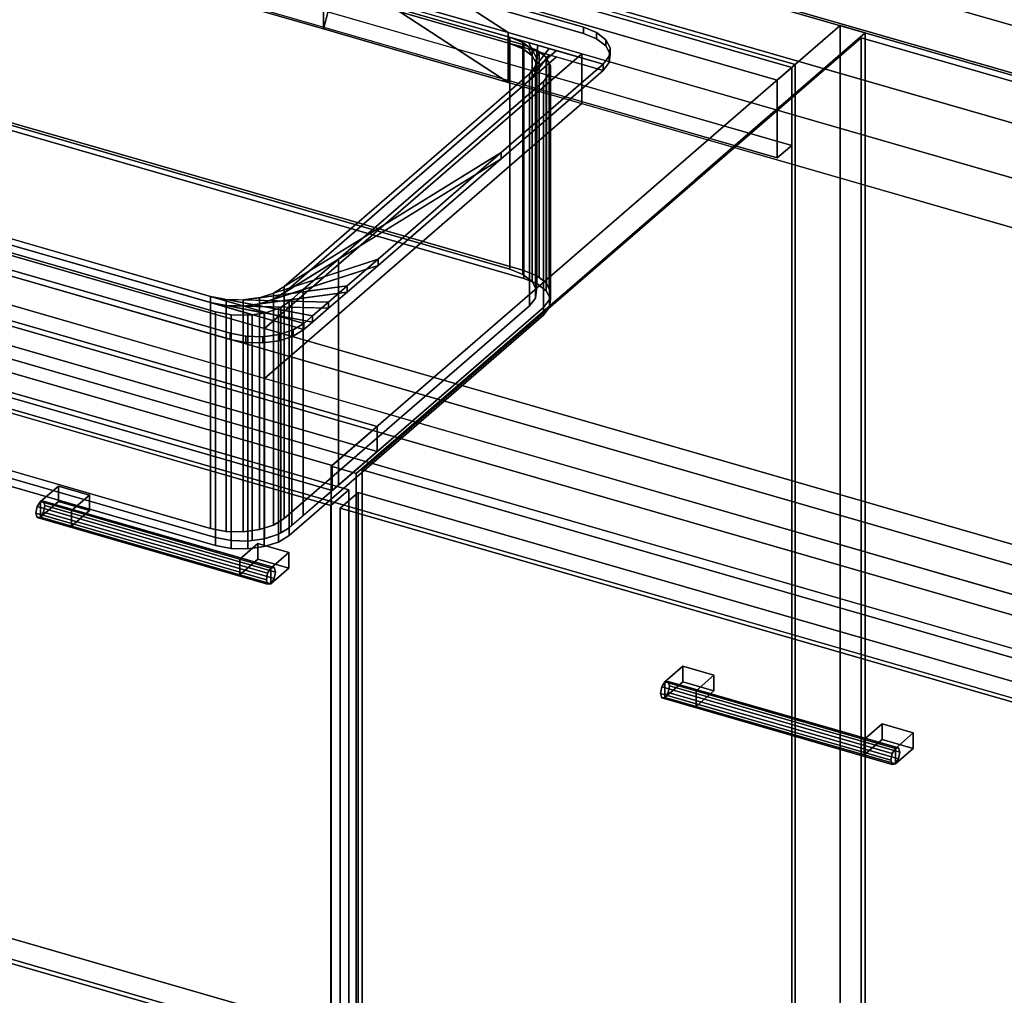
# Model space of a CAD drawing. Extents: x -1561 to 3499, y -2299 to 2343.
# Drawn here: x 612 to 1160, y -94 to 448 of the extents above; entities that cross this region are included whole.
import ezdxf

# ---------------------------------------------------------------- set-up
doc = ezdxf.new("R2010")
doc.units = 0
doc.layers.add('layer0', color=7, linetype='CONTINUOUS')

# ---------------------------------------------------------------- blocks, each defined once
blk = doc.blocks.new('PF_OBJECT25')
at = {"layer": 'layer0'}
for p, q in [((549.77, -46.12), (1041.68, -188.12)), ((1041.68, -188.12), (549.77, -46.12)), ((1041.68, -201.98), (549.77, -59.98)), ((549.77, -59.98), (1041.68, -201.98))]:
    blk.add_line(p, q, dxfattribs=at)
blk = doc.blocks.new('PF_OBJECT26')
at = {"layer": 'layer0'}
for p, q in [((549.77, 563.56), (551.77, 565.29)), ((551.77, 565.29), (549.77, 563.56)), ((551.77, -58.25), (551.77, 565.29)), ((551.77, 565.29), (1043.68, 423.29)), ((551.77, 565.29), (551.77, -58.25)), ((1043.68, 423.29), (551.77, 565.29)), ((1041.68, 421.56), (549.77, 563.56)), ((549.77, 563.56), (549.77, -59.98)), ((549.77, -59.98), (549.77, 563.56)), ((549.77, 563.56), (1041.68, 421.56)), ((1043.68, 423.29), (1041.68, 421.56)), ((1041.68, 421.56), (1043.68, 423.29)), ((1043.68, 423.29), (1043.68, -200.25)), ((1043.68, -200.25), (1043.68, 423.29)), ((1041.68, -201.98), (1041.68, 421.56)), ((1041.68, 421.56), (1041.68, -201.98)), ((551.77, -58.25), (549.77, -59.98)), ((549.77, -59.98), (551.77, -58.25)), ((549.77, -59.98), (1041.68, -201.98)), ((1041.68, -201.98), (549.77, -59.98)), ((1043.68, -200.25), (551.77, -58.25)), ((551.77, -58.25), (1043.68, -200.25)), ((1041.68, -201.98), (1043.68, -200.25)), ((1043.68, -200.25), (1041.68, -201.98))]:
    blk.add_line(p, q, dxfattribs=at)
blk = doc.blocks.new('PF_OBJECT27')
at = {"layer": 'layer0'}
for p, q in [((549.77, 563.56), (541.77, 556.63)), ((541.77, 556.63), (549.77, 563.56)), ((1041.68, 421.56), (549.77, 563.56)), ((549.77, 563.56), (549.77, 520.26)), ((549.77, 563.56), (1041.68, 421.56)), ((549.77, 520.26), (549.77, 563.56)), ((541.77, 556.63), (1033.68, 414.63)), ((541.77, 513.33), (541.77, 556.63)), ((1033.68, 414.63), (541.77, 556.63)), ((541.77, 556.63), (541.77, 513.33)), ((541.77, 513.33), (549.77, 520.26)), ((549.77, 520.26), (541.77, 513.33)), ((549.77, 520.26), (1041.68, 378.26)), ((1041.68, 378.26), (549.77, 520.26)), ((1033.68, 371.33), (541.77, 513.33)), ((541.77, 513.33), (1033.68, 371.33)), ((1033.68, 414.63), (1041.68, 421.56)), ((1041.68, 421.56), (1033.68, 414.63)), ((1041.68, 378.26), (1041.68, 421.56)), ((1041.68, 421.56), (1041.68, 378.26)), ((1033.68, 414.63), (1033.68, 371.33)), ((1033.68, 371.33), (1033.68, 414.63)), ((1041.68, 378.26), (1033.68, 371.33)), ((1033.68, 371.33), (1041.68, 378.26))]:
    blk.add_line(p, q, dxfattribs=at)
blk = doc.blocks.new('PF_OBJECT28')
at = {"layer": 'layer0'}
for p, q in [((1068.68, 444.94), (785.68, 199.86)), ((785.68, 199.86), (1068.68, 444.94)), ((1082.53, 440.94), (1068.68, 444.94)), ((1068.68, 444.94), (1068.68, -178.6)), ((1068.68, -178.6), (1068.68, 444.94)), ((1068.68, 444.94), (1082.53, 440.94)), ((799.53, 195.86), (1082.53, 440.94)), ((1082.53, 440.94), (799.53, 195.86)), ((1082.53, -182.6), (1082.53, 440.94)), ((1082.53, 440.94), (1082.53, -182.6)), ((811.18, 221.94), (319.27, 363.94)), ((319.27, 363.94), (811.18, 221.94)), ((319.27, 350.08), (811.18, 208.08)), ((811.18, 208.08), (319.27, 350.08)), ((294.27, 342.29), (786.18, 200.29)), ((786.18, 200.29), (294.27, 342.29)), ((786.18, 186.43), (294.27, 328.43)), ((294.27, 328.43), (786.18, 186.43)), ((786.18, 200.29), (811.18, 221.94)), ((811.18, 221.94), (786.18, 200.29)), ((811.18, 208.08), (811.18, 221.94)), ((811.18, 221.94), (811.18, 208.08)), ((811.18, 208.08), (786.18, 186.43)), ((786.18, 186.43), (811.18, 208.08)), ((785.68, 199.86), (799.53, 195.86)), ((785.68, -423.68), (785.68, 199.86)), ((799.53, 195.86), (785.68, 199.86)), ((785.68, 199.86), (785.68, -423.68)), ((786.18, 200.29), (786.18, 186.43)), ((786.18, 186.43), (786.18, 200.29)), ((799.53, 195.86), (799.53, -427.68)), ((799.53, -427.68), (799.53, 195.86))]:
    blk.add_line(p, q, dxfattribs=at)
blk = doc.blocks.new('PF_OBJECT29')
at = {"layer": 'layer0'}
for p, q in [((622.11, 177.37), (621.38, 173.67)), ((621.38, 173.67), (622.11, 177.37)), ((623.88, 180.17), (622.11, 177.37)), ((622.11, 177.37), (623.88, 180.17)), ((750.28, 140.37), (622.11, 177.37)), ((622.11, 177.37), (750.28, 140.37)), ((625.65, 180.43), (623.88, 180.17)), ((623.88, 180.17), (625.65, 180.43)), ((623.88, 180.17), (752.05, 143.17)), ((752.05, 143.17), (623.88, 180.17)), ((753.82, 143.43), (625.65, 180.43)), ((626.38, 178), (625.65, 180.43)), ((625.65, 180.43), (753.82, 143.43)), ((625.65, 180.43), (626.38, 178)), ((625.65, 174.31), (626.38, 178)), ((626.38, 178), (625.65, 174.31)), ((754.55, 141), (626.38, 178)), ((626.38, 178), (754.55, 141)), ((621.38, 173.67), (622.11, 171.25)), ((749.55, 136.67), (621.38, 173.67)), ((621.38, 173.67), (749.55, 136.67)), ((622.11, 171.25), (621.38, 173.67)), ((622.11, 171.25), (623.88, 171.51)), ((623.88, 171.51), (622.11, 171.25)), ((750.28, 134.25), (622.11, 171.25)), ((622.11, 171.25), (750.28, 134.25)), ((623.88, 171.51), (625.65, 174.31)), ((625.65, 174.31), (623.88, 171.51)), ((752.05, 134.51), (623.88, 171.51)), ((623.88, 171.51), (752.05, 134.51)), ((753.82, 137.31), (625.65, 174.31)), ((625.65, 174.31), (753.82, 137.31)), ((750.28, 140.37), (752.05, 143.17)), ((752.05, 143.17), (750.28, 140.37)), ((752.05, 143.17), (753.82, 143.43)), ((753.82, 143.43), (752.05, 143.17)), ((753.82, 143.43), (754.55, 141)), ((754.55, 141), (753.82, 143.43)), ((749.55, 136.67), (750.28, 140.37)), ((750.28, 140.37), (749.55, 136.67)), ((753.82, 137.31), (752.05, 134.51)), ((752.05, 134.51), (753.82, 137.31)), ((754.55, 141), (753.82, 137.31)), ((753.82, 137.31), (754.55, 141)), ((750.28, 134.25), (749.55, 136.67)), ((749.55, 136.67), (750.28, 134.25)), ((752.05, 134.51), (750.28, 134.25)), ((750.28, 134.25), (752.05, 134.51))]:
    blk.add_line(p, q, dxfattribs=at)
blk = doc.blocks.new('PF_OBJECT30')
at = {"layer": 'layer0'}
for p, q in [((623.88, 180.17), (633.88, 188.83)), ((633.88, 188.83), (623.88, 180.17)), ((633.88, 180.17), (633.88, 188.83)), ((633.88, 188.83), (651.2, 183.83)), ((633.88, 188.83), (633.88, 180.17)), ((651.2, 183.83), (633.88, 188.83)), ((651.2, 183.83), (641.2, 175.17)), ((641.2, 175.17), (651.2, 183.83)), ((651.2, 183.83), (651.2, 175.17)), ((651.2, 175.17), (651.2, 183.83)), ((641.2, 175.17), (623.88, 180.17)), ((623.88, 180.17), (623.88, 171.51)), ((633.88, 180.17), (623.88, 171.51)), ((623.88, 171.51), (623.88, 180.17)), ((623.88, 180.17), (641.2, 175.17)), ((623.88, 171.51), (633.88, 180.17)), ((651.2, 175.17), (633.88, 180.17)), ((633.88, 180.17), (651.2, 175.17)), ((623.88, 171.51), (641.2, 166.51)), ((641.2, 166.51), (623.88, 171.51)), ((641.2, 166.51), (641.2, 175.17)), ((641.2, 166.51), (651.2, 175.17)), ((641.2, 175.17), (641.2, 166.51)), ((651.2, 175.17), (641.2, 166.51))]:
    blk.add_line(p, q, dxfattribs=at)
blk = doc.blocks.new('PF_OBJECT31')
at = {"layer": 'layer0'}
for p, q in [((734.73, 148.17), (744.73, 156.83)), ((744.73, 156.83), (734.73, 148.17)), ((744.73, 148.17), (744.73, 156.83)), ((744.73, 156.83), (762.05, 151.83)), ((744.73, 156.83), (744.73, 148.17)), ((762.05, 151.83), (744.73, 156.83)), ((752.05, 143.17), (734.73, 148.17)), ((734.73, 148.17), (734.73, 139.51)), ((744.73, 148.17), (734.73, 139.51)), ((734.73, 139.51), (734.73, 148.17)), ((734.73, 148.17), (752.05, 143.17)), ((734.73, 139.51), (744.73, 148.17)), ((762.05, 143.17), (744.73, 148.17)), ((744.73, 148.17), (762.05, 143.17)), ((762.05, 151.83), (752.05, 143.17)), ((752.05, 143.17), (762.05, 151.83)), ((762.05, 151.83), (762.05, 143.17)), ((762.05, 143.17), (762.05, 151.83)), ((752.05, 134.51), (752.05, 143.17)), ((752.05, 134.51), (762.05, 143.17)), ((752.05, 143.17), (752.05, 134.51)), ((762.05, 143.17), (752.05, 134.51)), ((734.73, 139.51), (752.05, 134.51)), ((752.05, 134.51), (734.73, 139.51))]:
    blk.add_line(p, q, dxfattribs=at)
blk = doc.blocks.new('PF_OBJECT32')
at = {"layer": 'layer0'}
for p, q in [((271.01, 326.49), (281.01, 335.15)), ((281.01, 335.15), (271.01, 326.49)), ((281.01, -277.13), (281.01, 335.15)), ((281.01, 335.15), (795.43, 186.65)), ((281.01, 335.15), (281.01, -277.13)), ((795.43, 186.65), (281.01, 335.15)), ((785.43, 177.99), (271.01, 326.49)), ((271.01, 326.49), (271.01, -285.79)), ((271.01, -285.79), (271.01, 326.49)), ((271.01, 326.49), (785.43, 177.99)), ((795.43, 186.65), (785.43, 177.99)), ((785.43, 177.99), (795.43, 186.65)), ((795.43, 186.65), (795.43, -425.63)), ((795.43, -425.63), (795.43, 186.65)), ((785.43, -434.29), (785.43, 177.99)), ((785.43, 177.99), (785.43, -434.29)), ((281.01, -277.13), (271.01, -285.79)), ((271.01, -285.79), (281.01, -277.13)), ((795.43, -425.63), (281.01, -277.13)), ((281.01, -277.13), (795.43, -425.63)), ((271.01, -285.79), (785.43, -434.29)), ((785.43, -434.29), (271.01, -285.79)), ((785.43, -434.29), (795.43, -425.63)), ((795.43, -425.63), (785.43, -434.29))]:
    blk.add_line(p, q, dxfattribs=at)
blk = doc.blocks.new('PF_SKETCH38')
at = {"layer": 'layer0'}
blk.add_line((1035.37, 400.09), (988.2, 359.25), dxfattribs=at)
blk = doc.blocks.new('PF_SKETCH40')
at = {"layer": 'layer0'}
blk.add_line((941.03, 318.4), (893.87, 277.55), dxfattribs=at)
blk = doc.blocks.new('PF_SKETCH42')
at = {"layer": 'layer0'}
blk.add_line((846.7, 236.7), (799.53, 195.86), dxfattribs=at)
blk = doc.blocks.new('PF_OBJECT43')
at = {"layer": 'layer0'}
for p, q in [((969.39, 77.12), (968.66, 73.42)), ((968.66, 73.42), (969.39, 77.12)), ((971.16, 79.92), (969.39, 77.12)), ((969.39, 77.12), (971.16, 79.92)), ((1097.56, 40.12), (969.39, 77.12)), ((969.39, 77.12), (1097.56, 40.12)), ((972.92, 80.18), (971.16, 79.92)), ((971.16, 79.92), (972.92, 80.18)), ((971.16, 79.92), (1099.33, 42.92)), ((1099.33, 42.92), (971.16, 79.92)), ((1101.09, 43.18), (972.92, 80.18)), ((973.66, 77.75), (972.92, 80.18)), ((972.92, 80.18), (1101.09, 43.18)), ((972.92, 80.18), (973.66, 77.75)), ((972.92, 74.06), (973.66, 77.75)), ((973.66, 77.75), (972.92, 74.06)), ((1101.83, 40.75), (973.66, 77.75)), ((973.66, 77.75), (1101.83, 40.75)), ((968.66, 73.42), (969.39, 71)), ((1096.83, 36.42), (968.66, 73.42)), ((968.66, 73.42), (1096.83, 36.42)), ((969.39, 71), (968.66, 73.42)), ((969.39, 71), (971.16, 71.26)), ((971.16, 71.26), (969.39, 71)), ((971.16, 71.26), (972.92, 74.06)), ((972.92, 74.06), (971.16, 71.26)), ((1099.33, 34.26), (971.16, 71.26)), ((971.16, 71.26), (1099.33, 34.26)), ((1101.09, 37.06), (972.92, 74.06)), ((972.92, 74.06), (1101.09, 37.06)), ((1097.56, 34), (969.39, 71)), ((969.39, 71), (1097.56, 34)), ((1096.83, 36.42), (1097.56, 40.12)), ((1097.56, 40.12), (1096.83, 36.42)), ((1097.56, 40.12), (1099.33, 42.92)), ((1099.33, 42.92), (1097.56, 40.12)), ((1099.33, 42.92), (1101.09, 43.18)), ((1101.09, 43.18), (1099.33, 42.92)), ((1101.09, 43.18), (1101.83, 40.75)), ((1101.83, 40.75), (1101.09, 43.18)), ((1101.83, 40.75), (1101.09, 37.06)), ((1101.09, 37.06), (1101.83, 40.75)), ((1097.56, 34), (1096.83, 36.42)), ((1096.83, 36.42), (1097.56, 34)), ((1099.33, 34.26), (1097.56, 34)), ((1097.56, 34), (1099.33, 34.26)), ((1101.09, 37.06), (1099.33, 34.26)), ((1099.33, 34.26), (1101.09, 37.06))]:
    blk.add_line(p, q, dxfattribs=at)
blk = doc.blocks.new('PF_OBJECT44')
at = {"layer": 'layer0'}
for p, q in [((971.16, 79.92), (981.16, 88.58)), ((981.16, 88.58), (971.16, 79.92)), ((981.16, 79.92), (981.16, 88.58)), ((981.16, 88.58), (998.48, 83.58)), ((981.16, 88.58), (981.16, 79.92)), ((998.48, 83.58), (981.16, 88.58)), ((998.48, 83.58), (988.48, 74.92)), ((988.48, 74.92), (998.48, 83.58)), ((998.48, 83.58), (998.48, 74.92)), ((998.48, 74.92), (998.48, 83.58)), ((988.48, 74.92), (971.16, 79.92)), ((971.16, 79.92), (971.16, 71.26)), ((981.16, 79.92), (971.16, 71.26)), ((971.16, 71.26), (971.16, 79.92)), ((971.16, 79.92), (988.48, 74.92)), ((971.16, 71.26), (981.16, 79.92)), ((998.48, 74.92), (981.16, 79.92)), ((981.16, 79.92), (998.48, 74.92)), ((971.16, 71.26), (988.48, 66.26)), ((988.48, 66.26), (971.16, 71.26)), ((988.48, 66.26), (988.48, 74.92)), ((988.48, 66.26), (998.48, 74.92)), ((988.48, 74.92), (988.48, 66.26)), ((998.48, 74.92), (988.48, 66.26))]:
    blk.add_line(p, q, dxfattribs=at)
blk = doc.blocks.new('PF_OBJECT45')
at = {"layer": 'layer0'}
for p, q in [((1082.01, 47.92), (1092.01, 56.58)), ((1092.01, 56.58), (1082.01, 47.92)), ((1092.01, 47.92), (1092.01, 56.58)), ((1092.01, 56.58), (1109.33, 51.58)), ((1092.01, 56.58), (1092.01, 47.92)), ((1109.33, 51.58), (1092.01, 56.58)), ((1109.33, 51.58), (1099.33, 42.92)), ((1099.33, 42.92), (1109.33, 51.58)), ((1109.33, 51.58), (1109.33, 42.92)), ((1109.33, 42.92), (1109.33, 51.58)), ((1099.33, 42.92), (1082.01, 47.92)), ((1082.01, 47.92), (1082.01, 39.26)), ((1092.01, 47.92), (1082.01, 39.26)), ((1082.01, 39.26), (1082.01, 47.92)), ((1082.01, 47.92), (1099.33, 42.92)), ((1082.01, 39.26), (1092.01, 47.92)), ((1109.33, 42.92), (1092.01, 47.92)), ((1092.01, 47.92), (1109.33, 42.92)), ((1082.01, 39.26), (1099.33, 34.26)), ((1099.33, 34.26), (1082.01, 39.26)), ((1099.33, 34.26), (1099.33, 42.92)), ((1099.33, 34.26), (1109.33, 42.92)), ((1099.33, 42.92), (1099.33, 34.26)), ((1109.33, 42.92), (1099.33, 34.26))]:
    blk.add_line(p, q, dxfattribs=at)
blk = doc.blocks.new('PF_OBJECT46')
at = {"layer": 'layer0'}
for p, q in [((790.63, 176.49), (800.63, 185.15)), ((800.63, 185.15), (790.63, 176.49)), ((800.63, -427.13), (800.63, 185.15)), ((800.63, 185.15), (1315.05, 36.65)), ((800.63, 185.15), (800.63, -427.13)), ((1315.05, 36.65), (800.63, 185.15)), ((1305.05, 27.99), (790.63, 176.49)), ((790.63, 176.49), (790.63, -435.79)), ((790.63, -435.79), (790.63, 176.49)), ((790.63, 176.49), (1305.05, 27.99)), ((1315.05, 36.65), (1305.05, 27.99)), ((1305.05, 27.99), (1315.05, 36.65)), ((1315.05, 36.65), (1315.05, -575.63)), ((1315.05, -575.63), (1315.05, 36.65)), ((1305.05, -584.29), (1305.05, 27.99)), ((1305.05, 27.99), (1305.05, -584.29)), ((800.63, -427.13), (790.63, -435.79)), ((790.63, -435.79), (800.63, -427.13)), ((1315.05, -575.63), (800.63, -427.13)), ((800.63, -427.13), (1315.05, -575.63)), ((790.63, -435.79), (1305.05, -584.29)), ((1305.05, -584.29), (790.63, -435.79)), ((1305.05, -584.29), (1315.05, -575.63)), ((1315.05, -575.63), (1305.05, -584.29))]:
    blk.add_line(p, q, dxfattribs=at)
blk = doc.blocks.new('PF_SKETCH47')
at = {"layer": 'layer0'}
blk.add_line((1035.37, 400.09), (988.2, 359.25), dxfattribs=at)
blk = doc.blocks.new('PF_SKETCH49')
at = {"layer": 'layer0'}
blk.add_line((941.03, 318.4), (893.87, 277.55), dxfattribs=at)
blk = doc.blocks.new('PF_SKETCH51')
at = {"layer": 'layer0'}
blk.add_line((846.7, 236.7), (799.53, 195.86), dxfattribs=at)
blk = doc.blocks.new('PF_OBJECT110')
at = {"layer": 'layer0'}
for p, q in [((562.92, 618.65), (2130.42, 166.15)), ((2130.42, 166.15), (562.92, 618.65)), ((539.92, 598.74), (2107.42, 146.24)), ((2130.42, 138.44), (562.92, 590.94)), ((562.92, 590.94), (2130.42, 138.44)), ((2107.42, 118.52), (539.92, 571.02)), ((723.41, 545.77), (884.08, 441.07)), ((1730.7, 254.99), (723.41, 545.77)), ((884.08, 413.36), (723.41, 518.05)), ((723.41, 518.05), (1730.7, 227.27)), ((884.08, 441.07), (789.63, 502.62)), ((781.24, 443.05), (789.63, 474.91)), ((789.63, 474.91), (884.08, 413.36)), ((781.24, 470.76), (781.24, 443.05)), ((884.08, 441.07), (781.24, 470.76)), ((781.24, 443.05), (781.24, 470.76)), ((781.24, 470.76), (884.08, 441.07)), ((787.88, 468.27), (781.24, 443.05)), ((781.24, 443.05), (747.52, 452.78)), ((747.52, 452.78), (781.24, 443.05)), ((884.08, 413.36), (781.24, 443.05)), ((781.24, 443.05), (884.08, 413.36)), ((884.08, 441.07), (884.08, 413.36)), ((925.03, 429.25), (884.08, 441.07)), ((884.08, 413.36), (884.08, 441.07)), ((884.08, 441.07), (1680.2, 211.25)), ((748.53, 276.4), (925.03, 429.25)), ((925.03, 429.25), (748.53, 276.4)), ((925.03, 401.54), (925.03, 429.25)), ((925.03, 429.25), (925.03, 401.54)), ((1680.2, 211.25), (925.03, 429.25)), ((1680.2, 183.54), (884.08, 413.36)), ((884.08, 413.36), (925.03, 401.54)), ((1503.7, 58.4), (312.92, 402.15)), ((748.53, 248.69), (925.03, 401.54)), ((925.03, 401.54), (748.53, 248.69)), ((925.03, 401.54), (1680.2, 183.54)), ((1870.42, -59.01), (302.92, 393.49)), ((302.92, 393.49), (1493.7, 49.74)), ((312.92, 374.44), (1503.7, 30.69)), ((397.79, 377.65), (748.53, 276.4)), ((302.92, 365.78), (1870.42, -86.72)), ((1493.7, 22.03), (302.92, 365.78)), ((1830.42, -93.65), (262.92, 358.85)), ((262.92, 358.85), (1830.42, -93.65)), ((748.53, 248.69), (397.79, 349.94)), ((262.92, 331.13), (1830.42, -121.37)), ((1830.42, -121.37), (262.92, 331.13)), ((748.53, 276.4), (748.53, 248.69)), ((748.53, 248.69), (748.53, 276.4)), ((748.53, 276.4), (1503.7, 58.4)), ((1503.7, 30.69), (748.53, 248.69))]:
    blk.add_line(p, q, dxfattribs=at)
blk = doc.blocks.new('PF_OBJECT111')
at = {"layer": 'layer0'}
for p, q in [((592.51, 540.25), (925.93, 444)), ((925.93, 444), (592.51, 540.25)), ((592.51, 536.79), (925.93, 440.54)), ((925.93, 440.54), (592.51, 536.79)), ((551.53, 534.76), (936.91, 423.51)), ((936.91, 420.05), (551.53, 531.3)), ((884.95, 438.51), (603.5, 519.76)), ((603.5, 516.3), (884.95, 435.05)), ((925.93, 444), (925.93, 440.54)), ((925.93, 440.54), (925.93, 444)), ((925.93, 444), (933.23, 441.05)), ((933.23, 441.05), (925.93, 444)), ((884.95, 435.05), (884.95, 438.51)), ((892.25, 435.56), (884.95, 438.51)), ((884.95, 438.51), (884.95, 435.05)), ((884.95, 438.51), (892.25, 435.56)), ((890.49, 436.91), (884.95, 438.51)), ((925.93, 440.54), (933.23, 437.58)), ((933.23, 437.58), (925.93, 440.54)), ((933.23, 437.58), (933.23, 441.05)), ((933.23, 441.05), (938.34, 437.11)), ((933.23, 441.05), (933.23, 437.58)), ((938.34, 437.11), (933.23, 441.05)), ((892.25, 432.09), (884.95, 435.05)), ((884.95, 435.05), (890.49, 433.45)), ((884.95, 435.05), (892.25, 432.09)), ((890.49, 436.91), (897.36, 431.62)), ((895.26, 435.54), (890.49, 436.91)), ((892.25, 435.56), (890.49, 436.91)), ((897.36, 428.16), (890.49, 433.45)), ((890.49, 433.45), (895.26, 432.07)), ((890.49, 433.45), (892.25, 432.09)), ((897.36, 431.62), (892.25, 435.56)), ((892.25, 435.56), (892.25, 432.09)), ((892.25, 432.09), (892.25, 435.56)), ((895.26, 435.54), (899.79, 427.09)), ((900.52, 434.02), (895.26, 435.54)), ((897.36, 431.62), (895.26, 435.54)), ((900.52, 434.02), (899.3, 422.4)), ((899.79, 427.09), (900.52, 434.02)), ((906.82, 432.2), (900.52, 434.02)), ((933.23, 437.58), (938.34, 433.65)), ((938.34, 433.65), (933.23, 437.58)), ((938.34, 433.65), (938.34, 437.11)), ((938.34, 437.11), (940.77, 432.58)), ((938.34, 437.11), (938.34, 433.65)), ((940.77, 432.58), (938.34, 437.11)), ((938.34, 433.65), (940.77, 429.11)), ((940.77, 429.11), (938.34, 433.65)), ((940.77, 432.58), (940.28, 427.89)), ((940.28, 427.89), (940.77, 432.58)), ((940.77, 429.11), (940.77, 432.58)), ((940.77, 432.58), (940.77, 429.11)), ((910.93, 431.01), (759.43, 299.81)), ((759.43, 296.34), (910.93, 427.55)), ((892.25, 432.09), (897.36, 428.16)), ((899.79, 423.62), (895.26, 432.07)), ((895.26, 432.07), (900.52, 430.55)), ((895.26, 432.07), (897.36, 428.16)), ((906.82, 432.2), (895.93, 418.02)), ((895.93, 418.02), (910.93, 431.01)), ((895.93, 414.56), (906.82, 428.73)), ((910.93, 427.55), (895.93, 414.56)), ((899.79, 427.09), (897.36, 431.62)), ((897.36, 431.62), (897.36, 428.16)), ((897.36, 428.16), (897.36, 431.62)), ((897.36, 428.16), (899.79, 423.62)), ((899.3, 422.4), (906.82, 432.2)), ((899.3, 418.94), (900.52, 430.55)), ((906.82, 428.73), (899.3, 418.94)), ((899.3, 422.4), (899.79, 427.09)), ((900.52, 430.55), (899.79, 423.62)), ((899.79, 427.09), (899.79, 423.62)), ((899.79, 423.62), (899.79, 427.09)), ((900.52, 430.55), (906.82, 428.73)), ((910.93, 431.01), (906.82, 432.2)), ((906.82, 428.73), (910.93, 427.55)), ((936.91, 423.51), (910.93, 431.01)), ((910.93, 427.55), (936.91, 420.05)), ((940.28, 427.89), (936.91, 423.51)), ((936.91, 423.51), (940.28, 427.89)), ((940.77, 429.11), (940.28, 424.43)), ((940.28, 424.43), (940.77, 429.11)), ((940.28, 424.43), (940.28, 427.89)), ((940.28, 427.89), (940.28, 424.43)), ((936.91, 423.51), (880.12, 374.33)), ((880.12, 374.33), (936.91, 423.51)), ((895.93, 418.02), (899.3, 422.4)), ((899.79, 423.62), (899.3, 418.94)), ((899.3, 422.4), (899.3, 418.94)), ((899.3, 418.94), (899.3, 422.4)), ((940.28, 424.43), (936.91, 420.05)), ((936.91, 420.05), (940.28, 424.43)), ((936.91, 420.05), (936.91, 423.51)), ((936.91, 423.51), (936.91, 420.05)), ((936.91, 423.51), (936.91, 423.51)), ((759.43, 299.81), (895.93, 418.02)), ((936.91, 420.05), (880.12, 370.86)), ((880.12, 370.86), (936.91, 420.05)), ((899.3, 418.94), (895.93, 414.56)), ((895.93, 418.02), (895.93, 414.56)), ((895.93, 414.56), (895.93, 418.02)), ((936.91, 420.05), (936.91, 420.05)), ((895.93, 414.56), (759.43, 296.34)), ((437, 375.57), (718.45, 294.32)), ((770.41, 279.32), (437, 375.57)), ((880.12, 374.33), (753.53, 296.16)), ((759.43, 299.81), (880.12, 374.33)), ((880.12, 374.33), (811.66, 315.04)), ((811.66, 315.04), (880.12, 374.33)), ((880.12, 370.86), (880.12, 374.33)), ((880.12, 374.33), (880.12, 370.86)), ((437, 372.1), (770.41, 275.85)), ((718.45, 290.85), (437, 372.1)), ((753.53, 292.7), (880.12, 370.86)), ((880.12, 370.86), (759.43, 296.34)), ((880.12, 370.86), (811.66, 311.57)), ((811.66, 311.57), (880.12, 370.86)), ((729.43, 273.83), (586.03, 315.22)), ((586.03, 315.22), (729.43, 273.83)), ((811.66, 315.04), (745.66, 293.6)), ((753.53, 296.16), (811.66, 315.04)), ((811.66, 315.04), (794.46, 300.14)), ((794.46, 300.14), (811.66, 315.04)), ((811.66, 311.57), (811.66, 315.04)), ((811.66, 315.04), (811.66, 311.57)), ((729.43, 270.36), (586.03, 311.76)), ((586.03, 311.76), (729.43, 270.36)), ((745.66, 290.14), (811.66, 311.57)), ((811.66, 311.57), (753.53, 292.7)), ((811.66, 311.57), (794.46, 296.68)), ((794.46, 296.68), (811.66, 311.57)), ((794.46, 300.14), (736.59, 292.39)), ((736.59, 288.93), (794.46, 296.68)), ((745.66, 293.6), (794.46, 300.14)), ((794.46, 296.68), (745.66, 290.14)), ((745.66, 293.6), (753.53, 296.16)), ((753.53, 296.16), (759.43, 299.81)), ((759.43, 296.34), (753.53, 292.7)), ((753.53, 296.16), (753.53, 292.7)), ((753.53, 292.7), (753.53, 296.16)), ((759.43, 299.81), (759.43, 296.34)), ((759.43, 296.34), (759.43, 299.81)), ((794.46, 300.14), (784.07, 291.15)), ((784.07, 291.15), (794.46, 300.14)), ((794.46, 296.68), (784.07, 287.68)), ((784.07, 287.68), (794.46, 296.68)), ((794.46, 296.68), (794.46, 300.14)), ((794.46, 300.14), (794.46, 296.68)), ((718.45, 294.32), (718.45, 290.85)), ((718.45, 290.85), (718.45, 294.32)), ((718.45, 294.32), (727.22, 292.64)), ((775.17, 283.43), (718.45, 294.32)), ((718.45, 294.32), (770.41, 279.32)), ((770.41, 275.85), (718.45, 290.85)), ((718.45, 290.85), (775.17, 279.97)), ((727.22, 289.17), (718.45, 290.85)), ((727.22, 292.64), (727.22, 289.17)), ((727.22, 289.17), (727.22, 292.64)), ((727.22, 292.64), (736.59, 292.39)), ((784.07, 291.15), (727.22, 292.64)), ((727.22, 292.64), (775.17, 283.43)), ((736.59, 292.39), (745.66, 293.6)), ((736.59, 292.39), (736.59, 288.93)), ((736.59, 288.93), (736.59, 292.39)), ((736.59, 292.39), (784.07, 291.15)), ((745.66, 293.6), (745.66, 290.14)), ((745.66, 290.14), (745.66, 293.6)), ((753.53, 292.7), (745.66, 290.14)), ((784.07, 291.15), (775.17, 283.43)), ((775.17, 283.43), (784.07, 291.15)), ((784.07, 287.68), (784.07, 291.15)), ((784.07, 291.15), (784.07, 287.68)), ((775.17, 279.97), (727.22, 289.17)), ((727.22, 289.17), (784.07, 287.68)), ((736.59, 288.93), (727.22, 289.17)), ((745.66, 290.14), (736.59, 288.93)), ((784.07, 287.68), (736.59, 288.93)), ((784.07, 287.68), (775.17, 279.97)), ((775.17, 279.97), (784.07, 287.68)), ((770.41, 279.32), (764.51, 275.67)), ((764.51, 275.67), (770.41, 279.32)), ((775.17, 283.43), (770.41, 279.32)), ((770.41, 279.32), (775.17, 283.43)), ((775.17, 279.97), (770.41, 275.85)), ((770.41, 275.85), (775.17, 279.97)), ((770.41, 275.85), (770.41, 279.32)), ((770.41, 279.32), (770.41, 275.85)), ((770.41, 279.32), (770.41, 279.32)), ((775.17, 279.97), (775.17, 283.43)), ((775.17, 283.43), (775.17, 279.97)), ((729.43, 270.36), (729.43, 273.83)), ((729.43, 273.83), (729.43, 270.36)), ((738.2, 272.15), (729.43, 273.83)), ((729.43, 273.83), (738.2, 272.15)), ((764.51, 275.67), (756.64, 273.11)), ((756.64, 273.11), (764.51, 275.67)), ((770.41, 275.85), (764.51, 272.21)), ((764.51, 272.21), (770.41, 275.85)), ((764.51, 272.21), (764.51, 275.67)), ((764.51, 275.67), (764.51, 272.21)), ((770.41, 275.85), (770.41, 275.85)), ((738.2, 268.68), (729.43, 270.36)), ((729.43, 270.36), (738.2, 268.68)), ((738.2, 268.68), (738.2, 272.15)), ((738.2, 272.15), (738.2, 268.68)), ((747.57, 271.9), (738.2, 272.15)), ((738.2, 272.15), (747.57, 271.9)), ((747.57, 268.44), (738.2, 268.68)), ((738.2, 268.68), (747.57, 268.44)), ((756.64, 273.11), (747.57, 271.9)), ((747.57, 271.9), (756.64, 273.11)), ((747.57, 268.44), (747.57, 271.9)), ((747.57, 271.9), (747.57, 268.44)), ((756.64, 269.65), (747.57, 268.44)), ((747.57, 268.44), (756.64, 269.65)), ((756.64, 269.65), (756.64, 273.11)), ((756.64, 273.11), (756.64, 269.65)), ((764.51, 272.21), (756.64, 269.65)), ((756.64, 269.65), (764.51, 272.21))]:
    blk.add_line(p, q, dxfattribs=at)
blk = doc.blocks.new('PF_OBJECT112')
at = {"layer": 'layer0'}
for p, q in [((561.09, 512.07), (576.29, 517.01)), ((561.6, 512.51), (566.83, 515.74)), ((566.83, 515.74), (561.6, 512.51)), ((566.83, 515.74), (585.36, 518.22)), ((576.29, 517.01), (566.83, 515.74)), ((566.83, 515.74), (567.51, 516.16)), ((567.51, 516.16), (566.83, 515.74)), ((566.83, 390.17), (566.83, 515.74)), ((566.83, 515.74), (566.83, 390.17)), ((567.51, 516.16), (574.72, 518.5)), ((574.72, 518.5), (567.51, 516.16)), ((567.51, 390.59), (567.51, 516.16)), ((567.51, 516.16), (567.51, 390.59)), ((576.29, 517.01), (568.42, 514.45)), ((574.72, 518.5), (575.38, 518.72)), ((575.38, 518.72), (574.72, 518.5)), ((574.72, 392.93), (574.72, 518.5)), ((574.72, 518.5), (574.72, 392.93)), ((574.72, 518.5), (594.73, 517.98)), ((585.36, 518.22), (574.72, 518.5)), ((575.38, 518.72), (584.44, 519.93)), ((584.44, 519.93), (575.38, 518.72)), ((575.38, 393.14), (575.38, 518.72)), ((575.38, 518.72), (575.38, 393.14)), ((585.36, 518.22), (576.29, 517.01)), ((576.29, 517.01), (576.29, 391.44)), ((576.29, 391.44), (576.29, 517.01)), ((584.44, 394.36), (584.44, 519.93)), ((584.44, 519.93), (584.57, 519.93)), ((584.44, 519.93), (584.44, 394.36)), ((584.57, 519.93), (584.44, 519.93)), ((584.57, 394.35), (584.57, 519.93)), ((584.57, 519.93), (591.55, 519.75)), ((584.57, 519.93), (584.57, 394.35)), ((584.57, 519.93), (603.5, 516.3)), ((591.55, 519.75), (584.57, 519.93)), ((594.73, 517.98), (584.57, 519.93)), ((594.73, 517.98), (585.36, 518.22)), ((585.36, 518.22), (585.36, 392.65)), ((585.36, 392.65), (585.36, 518.22)), ((591.55, 394.17), (591.55, 519.75)), ((591.55, 519.75), (593.82, 519.69)), ((591.55, 519.75), (591.55, 394.17)), ((593.82, 519.69), (591.55, 519.75)), ((591.55, 519.75), (901.23, 430.35)), ((603.5, 516.3), (591.55, 519.75)), ((593.82, 394.11), (593.82, 519.69)), ((593.82, 519.69), (602.58, 518)), ((593.82, 519.69), (593.82, 394.11)), ((602.58, 518), (593.82, 519.69)), ((603.5, 516.3), (594.73, 517.98)), ((594.73, 517.98), (594.73, 392.41)), ((594.73, 392.41), (594.73, 517.98)), ((602.58, 392.43), (602.58, 518)), ((602.58, 518), (892.7, 434.25)), ((602.58, 518), (602.58, 392.43)), ((892.7, 434.25), (602.58, 518)), ((884.95, 435.05), (603.5, 516.3)), ((603.5, 516.3), (603.5, 390.72)), ((603.5, 390.72), (603.5, 516.3)), ((416.62, 384.46), (562.51, 510.81)), ((562.51, 510.81), (426.01, 392.59)), ((552.46, 504.6), (568.42, 514.45)), ((552.46, 504.6), (561.09, 512.07)), ((561.09, 512.07), (552.46, 504.6)), ((562.51, 510.81), (552.46, 504.6)), ((568.42, 514.45), (561.09, 512.07)), ((561.09, 512.07), (561.6, 512.51)), ((561.6, 512.51), (561.09, 512.07)), ((561.09, 386.5), (561.09, 512.07)), ((561.09, 512.07), (561.09, 386.5)), ((561.6, 386.94), (561.6, 512.51)), ((561.6, 512.51), (561.6, 386.94)), ((568.42, 514.45), (562.51, 510.81)), ((562.51, 510.81), (562.51, 385.23)), ((562.51, 385.23), (562.51, 510.81)), ((568.42, 514.45), (568.42, 388.88)), ((568.42, 388.88), (568.42, 514.45)), ((420.1, 389.97), (552.46, 504.6)), ((552.46, 504.6), (420.1, 389.97)), ((552.46, 379.02), (552.46, 504.6)), ((552.46, 504.6), (552.46, 379.02)), ((884.95, 309.47), (884.95, 435.05)), ((892.25, 432.09), (884.95, 435.05)), ((884.95, 435.05), (884.95, 309.47)), ((884.95, 435.05), (892.25, 432.09)), ((890.49, 433.45), (884.95, 435.05)), ((890.49, 433.45), (897.36, 428.16)), ((895.26, 432.07), (890.49, 433.45)), ((892.25, 432.09), (890.49, 433.45)), ((892.7, 434.25), (892.7, 308.68)), ((892.7, 308.68), (892.7, 434.25)), ((892.7, 434.25), (899.99, 431.3)), ((899.99, 431.3), (892.7, 434.25)), ((897.36, 428.16), (892.25, 432.09)), ((892.25, 432.09), (892.25, 306.52)), ((892.25, 306.52), (892.25, 432.09)), ((895.26, 432.07), (899.79, 423.62)), ((900.52, 430.55), (895.26, 432.07)), ((897.36, 428.16), (895.26, 432.07)), ((899.79, 423.62), (897.36, 428.16)), ((897.36, 428.16), (897.36, 302.58)), ((897.36, 302.58), (897.36, 428.16)), ((900.52, 430.55), (899.3, 418.94)), ((899.79, 423.62), (900.52, 430.55)), ((899.99, 305.73), (899.99, 431.3)), ((899.99, 431.3), (901.23, 430.35)), ((899.99, 431.3), (899.99, 305.73)), ((901.23, 430.35), (899.99, 431.3)), ((901.23, 430.35), (900.52, 430.55)), ((901.23, 430.35), (901.23, 304.77)), ((901.23, 304.77), (901.23, 430.35)), ((901.23, 430.35), (905.1, 427.37)), ((905.1, 427.37), (901.23, 430.35)), ((905.1, 301.79), (905.1, 427.37)), ((905.1, 427.37), (905.38, 426.86)), ((905.1, 427.37), (905.1, 301.79)), ((905.38, 426.86), (905.1, 427.37)), ((906.89, 424.04), (759.43, 296.34)), ((905.38, 426.86), (895.93, 414.56)), ((895.93, 414.56), (906.89, 424.04)), ((899.3, 418.94), (905.38, 426.86)), ((899.3, 418.94), (899.79, 423.62)), ((899.79, 423.62), (899.79, 298.05)), ((899.79, 298.05), (899.79, 423.62)), ((905.38, 301.28), (905.38, 426.86)), ((905.38, 426.86), (906.89, 424.04)), ((905.38, 426.86), (905.38, 301.28)), ((906.89, 424.04), (905.38, 426.86)), ((906.89, 298.47), (906.89, 424.04)), ((906.89, 424.04), (907.53, 422.83)), ((906.89, 424.04), (906.89, 298.47)), ((907.53, 422.83), (906.89, 424.04)), ((907.53, 422.83), (907.04, 418.15)), ((907.04, 418.15), (907.53, 422.83)), ((907.53, 297.26), (907.53, 422.83)), ((907.53, 422.83), (907.53, 297.26)), ((895.93, 414.56), (899.3, 418.94)), ((899.3, 418.94), (899.3, 293.36)), ((899.3, 293.36), (899.3, 418.94)), ((907.04, 418.15), (903.68, 413.76)), ((903.68, 413.76), (907.04, 418.15)), ((907.04, 292.57), (907.04, 418.15)), ((907.04, 418.15), (907.04, 292.57)), ((759.43, 296.34), (895.93, 414.56)), ((903.68, 413.76), (789.61, 314.97)), ((789.61, 314.97), (903.68, 413.76)), ((895.93, 414.56), (895.93, 288.98)), ((895.93, 288.98), (895.93, 414.56)), ((903.68, 288.19), (903.68, 413.76)), ((903.68, 413.76), (903.68, 288.19)), ((575.38, 393.14), (584.44, 394.36)), ((584.44, 394.36), (575.38, 393.14)), ((584.44, 394.36), (593.82, 394.11)), ((584.44, 390.03), (584.44, 394.36)), ((584.57, 394.35), (584.44, 394.36)), ((584.44, 394.36), (584.44, 390.03)), ((591.55, 394.17), (584.57, 394.35)), ((416.57, 380.29), (426.01, 392.59)), ((426.01, 392.59), (416.62, 384.46)), ((416.74, 385.59), (420.1, 389.97)), ((420.1, 389.97), (416.74, 385.59)), ((420.1, 264.4), (420.1, 389.97)), ((420.1, 389.97), (420.1, 264.4)), ((426.01, 392.59), (422.65, 388.21)), ((426.01, 392.59), (426.01, 267.02)), ((426.01, 267.02), (426.01, 392.59)), ((561.6, 386.94), (567.51, 390.59)), ((566.83, 390.17), (561.6, 386.94)), ((568.42, 388.88), (562.51, 385.23)), ((562.51, 385.23), (568.42, 388.88)), ((567.51, 390.59), (566.83, 390.17)), ((567.51, 390.59), (575.38, 393.14)), ((574.72, 392.93), (567.51, 390.59)), ((567.51, 386.26), (567.51, 390.59)), ((567.51, 390.59), (567.51, 386.26)), ((567.51, 386.26), (575.38, 388.81)), ((575.38, 388.81), (567.51, 386.26)), ((576.29, 391.44), (568.42, 388.88)), ((568.42, 388.88), (576.29, 391.44)), ((575.38, 393.14), (574.72, 392.93)), ((575.38, 388.81), (575.38, 393.14)), ((575.38, 393.14), (575.38, 388.81)), ((575.38, 388.81), (584.44, 390.03)), ((584.44, 390.03), (575.38, 388.81)), ((585.36, 392.65), (576.29, 391.44)), ((576.29, 391.44), (585.36, 392.65)), ((584.44, 390.03), (593.82, 389.78)), ((593.82, 389.78), (584.44, 390.03)), ((594.73, 392.41), (585.36, 392.65)), ((585.36, 392.65), (594.73, 392.41)), ((593.82, 394.11), (591.55, 394.17)), ((593.82, 394.11), (602.58, 392.43)), ((593.82, 389.78), (593.82, 394.11)), ((602.58, 392.43), (593.82, 394.11)), ((593.82, 394.11), (593.82, 389.78)), ((593.82, 389.78), (602.58, 388.1)), ((602.58, 388.1), (593.82, 389.78)), ((603.5, 390.72), (594.73, 392.41)), ((594.73, 392.41), (603.5, 390.72)), ((602.58, 392.43), (892.7, 308.68)), ((602.58, 388.1), (602.58, 392.43)), ((892.7, 308.68), (602.58, 392.43)), ((602.58, 392.43), (602.58, 388.1)), ((884.95, 309.47), (603.5, 390.72)), ((603.5, 390.72), (884.95, 309.47)), ((416.24, 380.9), (416.62, 384.46)), ((416.62, 384.46), (416.24, 380.9)), ((422.65, 388.21), (416.57, 380.29)), ((416.62, 384.46), (416.74, 385.59)), ((416.74, 385.59), (416.62, 384.46)), ((416.62, 258.88), (416.62, 384.46)), ((416.62, 384.46), (416.62, 258.88)), ((416.74, 260.02), (416.74, 385.59)), ((416.74, 385.59), (416.74, 260.02)), ((420.1, 264.4), (561.6, 386.94)), ((421.21, 374.42), (422.65, 388.21)), ((422.16, 383.53), (421.21, 374.42)), ((422.65, 388.21), (422.16, 383.53)), ((422.16, 383.53), (422.16, 257.95)), ((422.16, 257.95), (422.16, 383.53)), ((422.16, 383.53), (424.59, 378.99)), ((429.3, 370.2), (422.16, 383.53)), ((422.65, 388.21), (422.65, 262.64)), ((422.65, 262.64), (422.65, 388.21)), ((562.51, 385.23), (426.01, 267.02)), ((426.01, 267.02), (562.51, 385.23)), ((561.09, 386.5), (552.46, 379.02)), ((561.6, 386.94), (561.09, 386.5)), ((561.6, 382.61), (561.6, 386.94)), ((561.6, 386.94), (561.6, 382.61)), ((561.6, 382.61), (567.51, 386.26)), ((567.51, 386.26), (561.6, 382.61)), ((602.58, 388.1), (892.7, 304.35)), ((892.7, 304.35), (602.58, 388.1)), ((416.24, 255.33), (416.24, 380.9)), ((416.24, 380.9), (416.24, 255.33)), ((416.57, 380.29), (416.24, 380.9)), ((416.24, 380.9), (416.57, 380.29)), ((416.57, 254.72), (416.57, 380.29)), ((416.57, 380.29), (416.57, 254.72)), ((418.67, 376.37), (416.57, 380.29)), ((416.57, 380.29), (418.67, 376.37)), ((420.1, 260.07), (561.6, 382.61)), ((561.6, 382.61), (420.1, 260.07)), ((552.46, 379.02), (420.1, 264.4)), ((424.59, 378.99), (424.59, 253.42)), ((424.59, 253.42), (424.59, 378.99)), ((424.59, 378.99), (429.7, 375.06)), ((440.46, 366.77), (424.59, 378.99)), ((424.59, 378.99), (429.3, 370.2)), ((418.67, 250.8), (418.67, 376.37)), ((418.67, 376.37), (418.67, 250.8)), ((421.21, 374.42), (418.67, 376.37)), ((418.67, 376.37), (421.21, 374.42)), ((421.21, 248.85), (421.21, 374.42)), ((421.21, 374.42), (421.21, 248.85)), ((423.79, 372.43), (421.21, 374.42)), ((421.21, 374.42), (423.79, 372.43)), ((423.79, 246.86), (423.79, 372.43)), ((423.79, 372.43), (423.79, 246.86)), ((429.3, 370.2), (423.79, 372.43)), ((423.79, 372.43), (429.3, 370.2)), ((429.7, 375.06), (429.7, 249.48)), ((429.7, 249.48), (429.7, 375.06)), ((429.7, 375.06), (437, 372.1)), ((474.25, 357.02), (429.7, 375.06)), ((429.7, 375.06), (440.46, 366.77)), ((429.3, 244.63), (429.3, 370.2)), ((429.3, 370.2), (429.3, 244.63)), ((431.08, 369.48), (429.3, 370.2)), ((429.3, 370.2), (431.08, 369.48)), ((431.08, 243.91), (431.08, 369.48)), ((431.08, 369.48), (431.08, 243.91)), ((440.46, 366.77), (431.08, 369.48)), ((431.08, 369.48), (440.46, 366.77)), ((437, 372.1), (437, 246.53)), ((437, 246.53), (437, 372.1)), ((437, 372.1), (718.45, 290.85)), ((741.75, 284.13), (437, 372.1)), ((437, 372.1), (474.25, 357.02)), ((440.46, 241.2), (440.46, 366.77)), ((440.46, 366.77), (440.46, 241.2)), ((474.25, 357.02), (440.46, 366.77)), ((440.46, 366.77), (474.25, 357.02)), ((474.25, 231.44), (474.25, 357.02)), ((474.25, 357.02), (474.25, 231.44)), ((721.2, 285.73), (474.25, 357.02)), ((474.25, 357.02), (721.2, 285.73)), ((789.61, 314.97), (753.53, 292.7)), ((759.43, 296.34), (789.61, 314.97)), ((789.61, 314.97), (770.09, 298.08)), ((770.09, 298.08), (789.61, 314.97)), ((789.61, 189.4), (789.61, 314.97)), ((789.61, 314.97), (789.61, 189.4)), ((892.25, 306.52), (884.95, 309.47)), ((884.95, 309.47), (892.25, 306.52)), ((892.7, 308.68), (892.7, 304.35)), ((892.7, 308.68), (899.99, 305.73)), ((892.7, 304.35), (892.7, 308.68)), ((899.99, 305.73), (892.7, 308.68)), ((897.36, 302.58), (892.25, 306.52)), ((892.25, 306.52), (897.36, 302.58)), ((892.7, 304.35), (899.99, 301.4)), ((899.99, 301.4), (892.7, 304.35)), ((899.79, 298.05), (897.36, 302.58)), ((897.36, 302.58), (899.79, 298.05)), ((899.99, 305.73), (905.1, 301.79)), ((899.99, 301.4), (899.99, 305.73)), ((901.23, 304.77), (899.99, 305.73)), ((899.99, 305.73), (899.99, 301.4)), ((899.99, 301.4), (905.1, 297.46)), ((905.1, 297.46), (899.99, 301.4)), ((905.1, 301.79), (901.23, 304.77)), ((905.1, 301.79), (907.53, 297.26)), ((905.1, 297.46), (905.1, 301.79)), ((905.38, 301.28), (905.1, 301.79)), ((905.1, 301.79), (905.1, 297.46)), ((906.89, 298.47), (905.38, 301.28)), ((770.09, 298.08), (745.66, 290.14)), ((753.53, 292.7), (770.09, 298.08)), ((753.53, 292.7), (759.43, 296.34)), ((759.43, 296.34), (759.43, 170.77)), ((759.43, 170.77), (759.43, 296.34)), ((770.09, 298.08), (763.73, 292.56)), ((763.73, 292.56), (770.09, 298.08)), ((770.09, 172.5), (770.09, 298.08)), ((770.09, 298.08), (770.09, 172.5)), ((899.3, 293.36), (899.79, 298.05)), ((899.79, 298.05), (899.3, 293.36)), ((905.1, 297.46), (907.53, 292.93)), ((907.53, 292.93), (905.1, 297.46)), ((907.53, 297.26), (906.89, 298.47)), ((907.53, 297.26), (907.04, 292.57)), ((907.04, 292.57), (907.53, 297.26)), ((907.53, 292.93), (907.53, 297.26)), ((907.53, 297.26), (907.53, 292.93)), ((718.45, 290.85), (718.45, 165.28)), ((718.45, 165.28), (718.45, 290.85)), ((718.45, 290.85), (727.22, 289.17)), ((748.57, 285.07), (718.45, 290.85)), ((718.45, 290.85), (741.75, 284.13)), ((763.73, 292.56), (736.59, 288.93)), ((745.66, 290.14), (753.53, 292.7)), ((745.66, 290.14), (763.73, 292.56)), ((753.53, 292.7), (753.53, 167.12)), ((753.53, 167.12), (753.53, 292.7)), ((762.18, 291.22), (757.57, 288.38)), ((757.57, 288.38), (762.18, 291.22)), ((763.73, 292.56), (762.18, 291.22)), ((762.18, 291.22), (763.73, 292.56)), ((762.18, 165.65), (762.18, 291.22)), ((762.18, 291.22), (762.18, 165.65)), ((763.73, 166.99), (763.73, 292.56)), ((763.73, 292.56), (763.73, 166.99)), ((895.93, 288.98), (899.3, 293.36)), ((899.3, 293.36), (895.93, 288.98)), ((907.04, 292.57), (903.68, 288.19)), ((903.68, 288.19), (907.04, 292.57)), ((907.53, 292.93), (907.04, 288.24)), ((907.04, 288.24), (907.53, 292.93)), ((907.04, 288.24), (907.04, 292.57)), ((907.04, 292.57), (907.04, 288.24)), ((721.2, 160.16), (721.2, 285.73)), ((721.2, 285.73), (721.2, 160.16)), ((729.96, 284.05), (721.2, 285.73)), ((721.2, 285.73), (729.96, 284.05)), ((727.22, 289.17), (727.22, 163.6)), ((727.22, 163.6), (727.22, 289.17)), ((727.22, 289.17), (736.59, 288.93)), ((757.57, 288.38), (727.22, 289.17)), ((727.22, 289.17), (748.57, 285.07)), ((736.59, 288.93), (745.66, 290.14)), ((736.59, 288.93), (736.59, 163.35)), ((736.59, 163.35), (736.59, 288.93)), ((736.59, 288.93), (757.57, 288.38)), ((748.4, 285.02), (741.75, 284.13)), ((741.75, 284.13), (748.4, 285.02)), ((745.66, 290.14), (745.66, 164.57)), ((745.66, 164.57), (745.66, 290.14)), ((748.57, 285.07), (748.4, 285.02)), ((748.4, 285.02), (748.57, 285.07)), ((748.4, 159.44), (748.4, 285.02)), ((748.4, 285.02), (748.4, 159.44)), ((756.27, 287.57), (748.57, 285.07)), ((748.57, 285.07), (756.27, 287.57)), ((748.57, 159.5), (748.57, 285.07)), ((748.57, 285.07), (748.57, 159.5)), ((757.57, 288.38), (756.27, 287.57)), ((756.27, 287.57), (757.57, 288.38)), ((756.27, 162), (756.27, 287.57)), ((756.27, 287.57), (756.27, 162)), ((757.57, 162.8), (757.57, 288.38)), ((757.57, 288.38), (757.57, 162.8)), ((759.43, 170.77), (895.93, 288.98)), ((895.93, 288.98), (759.43, 170.77)), ((903.68, 288.19), (762.18, 165.65)), ((789.61, 189.4), (903.68, 288.19)), ((907.04, 288.24), (903.68, 283.86)), ((903.68, 283.86), (907.04, 288.24)), ((903.68, 283.86), (903.68, 288.19)), ((903.68, 288.19), (903.68, 283.86)), ((729.96, 158.48), (729.96, 284.05)), ((729.96, 284.05), (729.96, 158.48)), ((739.33, 283.8), (729.96, 284.05)), ((729.96, 284.05), (739.33, 283.8)), ((741.75, 284.13), (739.33, 283.8)), ((739.33, 283.8), (741.75, 284.13)), ((739.33, 158.23), (739.33, 283.8)), ((739.33, 283.8), (739.33, 158.23)), ((741.75, 158.55), (741.75, 284.13)), ((741.75, 284.13), (741.75, 158.55)), ((903.68, 283.86), (762.18, 161.32)), ((762.18, 161.32), (903.68, 283.86)), ((416.74, 260.02), (420.1, 264.4)), ((420.1, 264.4), (416.74, 260.02)), ((420.1, 260.07), (420.1, 264.4)), ((420.1, 264.4), (420.1, 260.07)), ((426.01, 267.02), (422.65, 262.64)), ((422.65, 262.64), (426.01, 267.02)), ((416.24, 255.33), (416.74, 260.02)), ((416.62, 258.88), (416.24, 255.33)), ((416.74, 260.02), (416.62, 258.88)), ((416.74, 255.69), (420.1, 260.07)), ((420.1, 260.07), (416.74, 255.69)), ((416.74, 255.69), (416.74, 260.02)), ((416.74, 260.02), (416.74, 255.69)), ((422.65, 262.64), (422.16, 257.95)), ((422.16, 257.95), (422.65, 262.64)), ((422.16, 257.95), (424.59, 253.42)), ((424.59, 253.42), (422.16, 257.95)), ((416.24, 251), (416.74, 255.69)), ((416.74, 255.69), (416.24, 251)), ((416.24, 251), (416.24, 255.33)), ((418.67, 250.8), (416.24, 255.33)), ((416.24, 255.33), (416.24, 251)), ((416.24, 255.33), (416.57, 254.72)), ((416.57, 254.72), (418.67, 250.8)), ((424.59, 253.42), (429.7, 249.48)), ((429.7, 249.48), (424.59, 253.42)), ((418.67, 246.47), (416.24, 251)), ((416.24, 251), (418.67, 246.47)), ((418.67, 246.47), (418.67, 250.8)), ((423.79, 246.86), (418.67, 250.8)), ((418.67, 250.8), (418.67, 246.47)), ((418.67, 250.8), (421.21, 248.85)), ((423.79, 242.53), (418.67, 246.47)), ((418.67, 246.47), (423.79, 242.53)), ((421.21, 248.85), (423.79, 246.86)), ((423.79, 242.53), (423.79, 246.86)), ((431.08, 243.91), (423.79, 246.86)), ((423.79, 246.86), (423.79, 242.53)), ((423.79, 246.86), (429.3, 244.63)), ((429.7, 249.48), (437, 246.53)), ((437, 246.53), (429.7, 249.48)), ((437, 246.53), (718.45, 165.28)), ((718.45, 165.28), (437, 246.53)), ((431.08, 239.58), (423.79, 242.53)), ((423.79, 242.53), (431.08, 239.58)), ((429.3, 244.63), (431.08, 243.91)), ((431.08, 239.58), (431.08, 243.91)), ((721.2, 160.16), (431.08, 243.91)), ((431.08, 243.91), (431.08, 239.58)), ((431.08, 243.91), (440.46, 241.2)), ((440.46, 241.2), (474.25, 231.44)), ((721.2, 155.83), (431.08, 239.58)), ((431.08, 239.58), (721.2, 155.83)), ((474.25, 231.44), (721.2, 160.16)), ((770.09, 172.5), (789.61, 189.4)), ((753.53, 167.12), (759.43, 170.77)), ((759.43, 170.77), (753.53, 167.12)), ((763.73, 166.99), (770.09, 172.5)), ((718.45, 165.28), (727.22, 163.6)), ((727.22, 163.6), (718.45, 165.28)), ((736.59, 163.35), (745.66, 164.57)), ((745.66, 164.57), (736.59, 163.35)), ((745.66, 164.57), (753.53, 167.12)), ((753.53, 167.12), (745.66, 164.57)), ((762.18, 165.65), (756.27, 162)), ((757.57, 162.8), (762.18, 165.65)), ((762.18, 165.65), (763.73, 166.99)), ((762.18, 161.32), (762.18, 165.65)), ((762.18, 165.65), (762.18, 161.32)), ((721.2, 155.83), (721.2, 160.16)), ((729.96, 158.48), (721.2, 160.16)), ((721.2, 160.16), (721.2, 155.83)), ((721.2, 160.16), (729.96, 158.48)), ((727.22, 163.6), (736.59, 163.35)), ((736.59, 163.35), (727.22, 163.6)), ((748.4, 159.44), (739.33, 158.23)), ((741.75, 158.55), (748.4, 159.44)), ((756.27, 162), (748.4, 159.44)), ((748.4, 159.44), (748.57, 159.5)), ((748.4, 155.11), (748.4, 159.44)), ((748.4, 159.44), (748.4, 155.11)), ((748.57, 159.5), (756.27, 162)), ((756.27, 162), (757.57, 162.8)), ((756.27, 157.67), (756.27, 162)), ((756.27, 162), (756.27, 157.67)), ((762.18, 161.32), (756.27, 157.67)), ((756.27, 157.67), (762.18, 161.32)), ((729.96, 154.15), (721.2, 155.83)), ((721.2, 155.83), (729.96, 154.15)), ((729.96, 154.15), (729.96, 158.48)), ((739.33, 158.23), (729.96, 158.48)), ((729.96, 158.48), (729.96, 154.15)), ((729.96, 158.48), (739.33, 158.23)), ((739.33, 153.9), (729.96, 154.15)), ((729.96, 154.15), (739.33, 153.9)), ((739.33, 158.23), (741.75, 158.55)), ((739.33, 153.9), (739.33, 158.23)), ((739.33, 158.23), (739.33, 153.9)), ((748.4, 155.11), (739.33, 153.9)), ((739.33, 153.9), (748.4, 155.11)), ((756.27, 157.67), (748.4, 155.11)), ((748.4, 155.11), (756.27, 157.67))]:
    blk.add_line(p, q, dxfattribs=at)
blk = doc.blocks.new('PF_OBJECT121')
at = {"layer": 'layer0'}
for p, q in [((802.9, 197.77), (1080.4, 438.09)), ((1080.4, 438.09), (802.9, 197.77)), ((1080.4, -168.12), (1080.4, 438.09)), ((1080.4, 438.09), (1598.28, 288.59)), ((1080.4, 438.09), (1080.4, -168.12)), ((1598.28, 288.59), (1080.4, 438.09)), ((1320.78, 48.27), (802.9, 197.77)), ((802.9, 197.77), (802.9, -408.45)), ((802.9, -408.45), (802.9, 197.77)), ((802.9, 197.77), (1320.78, 48.27))]:
    blk.add_line(p, q, dxfattribs=at)

msp = doc.modelspace()

# ---------------------------------------------------------------- block references
for name in ['PF_OBJECT110', 'PF_OBJECT28', 'PF_OBJECT26', 'PF_OBJECT27', 'PF_OBJECT111', 'PF_OBJECT112', 'PF_OBJECT121', 'PF_SKETCH38', 'PF_SKETCH47', 'PF_OBJECT32', 'PF_SKETCH40', 'PF_SKETCH49', 'PF_SKETCH42', 'PF_SKETCH51', 'PF_OBJECT30', 'PF_OBJECT46', 'PF_OBJECT29', 'PF_OBJECT31', 'PF_OBJECT44', 'PF_OBJECT43', 'PF_OBJECT45', 'PF_OBJECT25']:
    msp.add_blockref(name, (0, 0))

doc.saveas('drawing.dxf')
